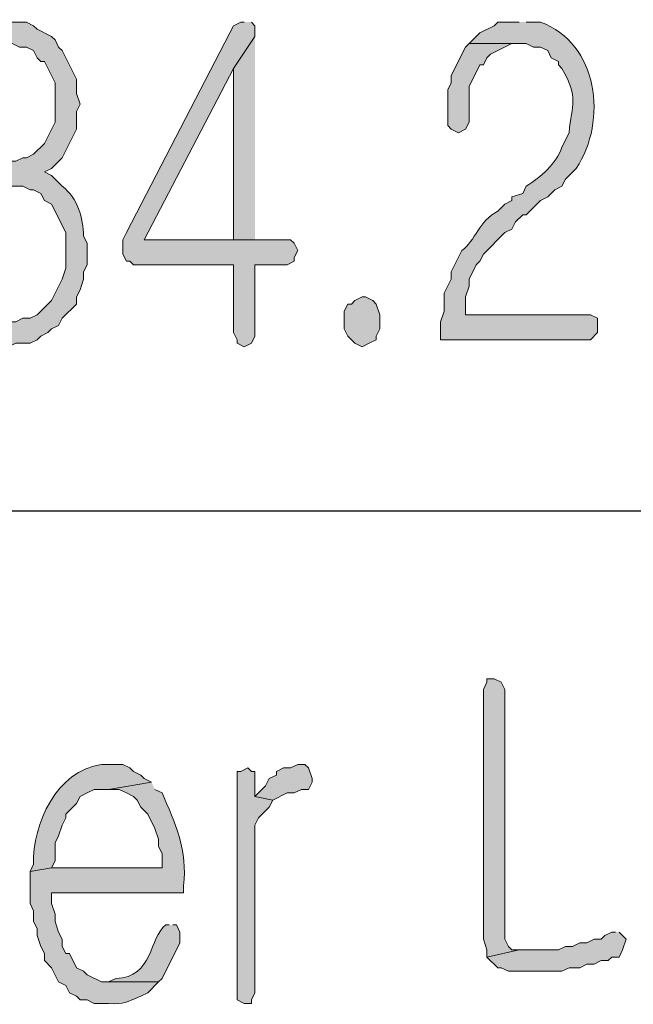
# Model space of a CAD drawing. Units: inches. Extents: x -1060 to 1501, y -1243 to 355.
# Drawn here: x 155 to 159, y 147 to 153 of the extents above; entities that cross this region are included whole.
import ezdxf

# ---------------------------------------------------------------- set-up
doc = ezdxf.new("R2010")
doc.units = ezdxf.units.IN
doc.header["$MEASUREMENT"] = 0
doc.layers.add('Layer 1', color=7, linetype='Continuous')

msp = doc.modelspace()

# ---------------------------------------------------------------- hatches: boundary and pattern name
at = {"layer": 'Layer 1'}
h = msp.add_hatch(color=7, dxfattribs=at)
edge = h.paths.add_edge_path()
edge.add_spline(control_points=[(155.12, 152.7487), (155.12, 152.7487), (155.0776, 152.7487), (155.0776, 152.7487), (154.9708, 152.7632), (154.9467, 152.7215), (154.8661, 152.6643), (154.8661, 152.6643), (154.8237, 152.622), (154.8237, 152.622), (154.8237, 152.622), (155.1624, 152.622), (155.1624, 152.622), (155.1624, 152.622), (155.2048, 152.6006), (155.2048, 152.6006), (155.2048, 152.6006), (155.2471, 152.6006), (155.2471, 152.6006), (155.2471, 152.6006), (155.2892, 152.5796), (155.2892, 152.5796), (155.2892, 152.5796), (155.3105, 152.5372), (155.3105, 152.5372), (155.3105, 152.5372), (155.3315, 152.5162), (155.3315, 152.5162), (155.3315, 152.5162), (155.3529, 152.5162), (155.3529, 152.5162), (155.3529, 152.5162), (155.4163, 152.3891), (155.4163, 152.3891), (155.4163, 152.3891), (155.4163, 152.1562), (155.4163, 152.1562), (155.4163, 152.1562), (155.3529, 152.0294), (155.3529, 152.0294), (155.3529, 152.0294), (155.2892, 151.966), (155.2892, 151.966), (155.2892, 151.966), (155.2471, 151.9447), (155.2471, 151.9447), (155.2471, 151.9447), (155.2258, 151.9447), (155.2258, 151.9447), (155.2258, 151.9447), (155.1834, 151.9233), (155.1834, 151.9233), (155.1834, 151.9233), (155.0566, 151.9233), (155.0566, 151.9233), (155.0566, 151.9233), (155.0142, 151.8813), (155.0142, 151.8813), (155.0142, 151.8813), (155.0142, 151.8179), (155.0142, 151.8179), (155.0142, 151.8179), (155.0566, 151.7965), (155.0566, 151.7965), (155.0566, 151.7965), (155.0566, 151.7752), (155.0566, 151.7752), (155.0566, 151.7752), (155.2258, 151.7752), (155.2258, 151.7752), (155.2258, 151.7752), (155.2681, 151.7541), (155.2681, 151.7541), (155.2681, 151.7541), (155.2892, 151.7541), (155.2892, 151.7541), (155.2892, 151.7541), (155.3315, 151.7331), (155.3315, 151.7331), (155.3315, 151.7331), (155.3529, 151.6904), (155.3529, 151.6904), (155.3529, 151.6904), (155.3953, 151.6694), (155.3953, 151.6694), (155.3953, 151.6694), (155.4797, 151.5002), (155.4797, 151.5002), (155.4797, 151.5002), (155.4797, 151.2887), (155.4797, 151.2887), (155.4797, 151.2887), (155.4587, 151.225), (155.4587, 151.225), (155.4587, 151.225), (155.3953, 151.0979), (155.3953, 151.0979), (155.3953, 151.0979), (155.3105, 151.0131), (155.3105, 151.0131), (155.3105, 151.0131), (155.2681, 150.9921), (155.2681, 150.9921), (155.2681, 150.9921), (155.2258, 150.9921), (155.2258, 150.9921), (155.2258, 150.9921), (155.1834, 150.9711), (155.1834, 150.9711), (155.1834, 150.9711), (154.8237, 150.9711), (154.8237, 150.9711), (154.8237, 150.9711), (154.8447, 150.9497), (154.8447, 150.9497), (154.8447, 150.9497), (154.8661, 150.9077), (154.8661, 150.9077), (154.8661, 150.9077), (154.9081, 150.8863), (154.9081, 150.8863), (154.9829, 150.8539), (155.0611, 150.8312), (155.141, 150.8229), (155.141, 150.8229), (155.1834, 150.8439), (155.1834, 150.8439), (155.1834, 150.8439), (155.2681, 150.8439), (155.2681, 150.8439), (155.2681, 150.8439), (155.3105, 150.865), (155.3105, 150.865), (155.3105, 150.865), (155.3315, 150.8863), (155.3315, 150.8863), (155.3315, 150.8863), (155.3739, 150.9077), (155.3739, 150.9077), (155.3739, 150.9077), (155.3953, 150.9287), (155.3953, 150.9287), (155.3953, 150.9287), (155.4373, 150.9497), (155.4373, 150.9497), (155.4373, 150.9497), (155.4587, 150.9921), (155.4587, 150.9921), (155.4587, 150.9921), (155.5434, 151.0768), (155.5434, 151.0768), (155.5434, 151.0768), (155.5434, 151.1192), (155.5434, 151.1192), (155.5434, 151.1192), (155.5644, 151.1612), (155.5644, 151.1612), (155.5644, 151.1612), (155.5858, 151.225), (155.5858, 151.225), (155.5858, 151.225), (155.5858, 151.2674), (155.5858, 151.2674), (155.5858, 151.2674), (155.6068, 151.3094), (155.6068, 151.3094), (155.6068, 151.3094), (155.6068, 151.4369), (155.6068, 151.4369), (155.6068, 151.4369), (155.5858, 151.4789), (155.5858, 151.4789), (155.5813, 151.5871), (155.5527, 151.7056), (155.4587, 151.7752), (155.4587, 151.7752), (155.3953, 151.8385), (155.3953, 151.8385), (155.3953, 151.8385), (155.3529, 151.8599), (155.3529, 151.8599), (155.3529, 151.8599), (155.3953, 151.8813), (155.3953, 151.8813), (155.3953, 151.8813), (155.4587, 151.9447), (155.4587, 151.9447), (155.4587, 151.9447), (155.5434, 152.1142), (155.5434, 152.1142), (155.5434, 152.1142), (155.5434, 152.2196), (155.5434, 152.2196), (155.5434, 152.2196), (155.5644, 152.2623), (155.5644, 152.2623), (155.5644, 152.2623), (155.5434, 152.3257), (155.5434, 152.3257), (155.5434, 152.3257), (155.5434, 152.4104), (155.5434, 152.4104), (155.5434, 152.4104), (155.4587, 152.5796), (155.4587, 152.5796), (155.4587, 152.5796), (155.4373, 152.6006), (155.4373, 152.6006), (155.4373, 152.6006), (155.4163, 152.6433), (155.4163, 152.6433), (155.4163, 152.6433), (155.3953, 152.6643), (155.3953, 152.6643), (155.3953, 152.6643), (155.3105, 152.7067), (155.3105, 152.7067), (155.3105, 152.7067), (155.2892, 152.7277), (155.2892, 152.7277), (155.2892, 152.7277), (155.2471, 152.7487), (155.2471, 152.7487), (155.2471, 152.7487), (155.1624, 152.7487), (155.1624, 152.7487)], knot_values=[0, 0, 0, 0, 0.352778, 0.352778, 0.352778, 0.705556, 0.705556, 0.705556, 1.058334, 1.058334, 1.058334, 1.411112, 1.411112, 1.411112, 1.76389, 1.76389, 1.76389, 2.116668, 2.116668, 2.116668, 2.469446, 2.469446, 2.469446, 2.822224, 2.822224, 2.822224, 3.175002, 3.175002, 3.175002, 3.52778, 3.52778, 3.52778, 3.880558, 3.880558, 3.880558, 4.233336, 4.233336, 4.233336, 4.586114, 4.586114, 4.586114, 4.938892, 4.938892, 4.938892, 5.29167, 5.29167, 5.29167, 5.644448, 5.644448, 5.644448, 5.997226, 5.997226, 5.997226, 6.350004, 6.350004, 6.350004, 6.702782, 6.702782, 6.702782, 7.05556, 7.05556, 7.05556, 7.408338, 7.408338, 7.408338, 7.761116, 7.761116, 7.761116, 8.113894, 8.113894, 8.113894, 8.466672, 8.466672, 8.466672, 8.81945, 8.81945, 8.81945, 9.172228, 9.172228, 9.172228, 9.525006, 9.525006, 9.525006, 9.877784, 9.877784, 9.877784, 10.230562, 10.230562, 10.230562, 10.58334, 10.58334, 10.58334, 10.936118, 10.936118, 10.936118, 11.288896, 11.288896, 11.288896, 11.641674, 11.641674, 11.641674, 11.994452, 11.994452, 11.994452, 12.34723, 12.34723, 12.34723, 12.700008, 12.700008, 12.700008, 13.052786, 13.052786, 13.052786, 13.405564, 13.405564, 13.405564, 13.758342, 13.758342, 13.758342, 14.11112, 14.11112, 14.11112, 14.463898, 14.463898, 14.463898, 14.816676, 14.816676, 14.816676, 15.169454, 15.169454, 15.169454, 15.522232, 15.522232, 15.522232, 15.87501, 15.87501, 15.87501, 16.227788, 16.227788, 16.227788, 16.580566, 16.580566, 16.580566, 16.933344, 16.933344, 16.933344, 17.286123, 17.286123, 17.286123, 17.638901, 17.638901, 17.638901, 17.991679, 17.991679, 17.991679, 18.344457, 18.344457, 18.344457, 18.697235, 18.697235, 18.697235, 19.050013, 19.050013, 19.050013, 19.402791, 19.402791, 19.402791, 19.755569, 19.755569, 19.755569, 20.108347, 20.108347, 20.108347, 20.461125, 20.461125, 20.461125, 20.813903, 20.813903, 20.813903, 21.166681, 21.166681, 21.166681, 21.519459, 21.519459, 21.519459, 21.872237, 21.872237, 21.872237, 22.225015, 22.225015, 22.225015, 22.577793, 22.577793, 22.577793, 22.930571, 22.930571, 22.930571, 23.283349, 23.283349, 23.283349, 23.636127, 23.636127, 23.636127, 23.988905, 23.988905, 23.988905, 24.341683, 24.341683, 24.341683, 24.694461, 24.694461, 24.694461, 25.047239, 25.047239, 25.047239, 25.400017, 25.400017, 25.400017, 25.752795, 25.752795, 25.752795, 26.105573, 26.105573, 26.105573, 26.458351, 26.458351, 26.458351, 26.458351], degree=3, periodic=0)
edge.add_line((155.1624, 152.7487), (155.12, 152.7487))
for points in [[(156.538, 152.7487), (156.517, 152.7487), (156.4746, 152.7277), (156.4536, 152.6854), (155.8397, 151.5002), (155.8183, 151.4579), (155.8183, 151.3731), (155.8397, 151.3307), (155.8607, 151.3307), (155.8821, 151.3094), (156.4746, 151.3094), (156.4746, 150.9077), (156.4956, 150.865), (156.4956, 150.8439), (156.538, 150.8229), (156.5804, 150.8439), (156.6017, 150.8863), (156.6017, 151.3094), (156.7923, 151.3094), (156.8346, 151.3307), (156.8346, 151.3521), (156.8556, 151.3941), (156.8346, 151.4369), (156.8133, 151.4579), (155.9455, 151.4579), (156.4746, 152.4738), (156.6017, 152.6643), (156.6017, 152.7277), (156.5804, 152.7487)], [(156.6017, 152.6643), (156.4746, 152.4738), (156.4746, 151.4579), (155.9455, 151.4579), (156.6017, 151.4579)], [(157.8716, 152.622), (157.8506, 152.6006), (157.7658, 152.4315), (157.7658, 152.3891), (157.7445, 152.347), (157.7445, 152.1352), (157.7658, 152.1142), (157.8082, 152.0928), (157.8506, 152.1142), (157.8716, 152.1562), (157.8716, 152.3677), (157.935, 152.4952), (157.9564, 152.4952), (157.9774, 152.5372), (157.9987, 152.5586), (158.1255, 152.622), (158.1679, 152.622)], [(157.2367, 151.1192), (157.1943, 151.0979), (157.1733, 151.0768), (157.1519, 151.0768), (157.1309, 151.0345), (157.1309, 150.9287), (157.1519, 150.8863), (157.1943, 150.8439), (157.2367, 150.8229), (157.279, 150.8439), (157.3214, 150.865), (157.3214, 150.8863), (157.3424, 150.9287), (157.3424, 151.0131), (157.3214, 151.0768), (157.3001, 151.0979), (157.2577, 151.1192)], [(158.0197, 148.8544), (157.9774, 148.8544), (157.9774, 148.833), (157.9564, 148.791), (157.9564, 147.3089), (157.9774, 147.2455), (157.9774, 147.2035), (158.1679, 147.2455), (158.1255, 147.2455), (158.1045, 147.2669), (158.0831, 147.3089), (158.0831, 148.791), (158.0621, 148.833)], [(156.898, 148.3463), (156.8556, 148.3463), (156.8133, 148.3252), (156.7709, 148.3252), (156.7285, 148.3039), (156.7285, 148.2829), (156.6861, 148.2618), (156.6651, 148.2191), (156.6017, 148.1557), (156.7075, 148.1344), (156.7923, 148.1771), (156.8346, 148.1771), (156.8767, 148.1981), (156.919, 148.1981), (156.9404, 148.2405), (156.9404, 148.2618), (156.919, 148.3252)], [(156.5594, 148.3252), (156.517, 148.3039), (156.4956, 148.3039), (156.4956, 146.9493), (156.538, 146.9279), (156.5804, 146.9279), (156.5804, 146.9493), (156.6017, 146.9916), (156.6017, 147.9862), (156.6228, 148.029), (156.6861, 148.0924), (156.7075, 148.1344), (156.6017, 148.1557), (156.6017, 148.3039), (156.5804, 148.3039)], [(158.7394, 147.3517), (158.7184, 147.3517), (158.676, 147.3303), (158.6547, 147.3089), (158.6123, 147.3089), (158.5703, 147.2879), (158.5279, 147.2879), (158.4855, 147.2669), (158.4431, 147.2669), (158.4008, 147.2455), (158.1679, 147.2455), (157.9774, 147.2035), (158.0411, 147.1398), (158.0621, 147.1398), (158.1045, 147.1188), (158.4221, 147.1188), (158.4642, 147.1398), (158.5279, 147.1398), (158.5703, 147.1608), (158.6123, 147.1608), (158.6547, 147.1822), (158.6971, 147.1822), (158.7184, 147.2035), (158.7608, 147.2035), (158.7818, 147.2455), (158.8028, 147.3089), (158.7608, 147.3517)]]:
    msp.add_hatch(color=7, dxfattribs=at).paths.add_polyline_path(points)
h = msp.add_hatch(color=7, dxfattribs=at)
edge = h.paths.add_edge_path()
edge.add_spline(control_points=[(158.1679, 152.7487), (158.1679, 152.7487), (158.0411, 152.7487), (158.0411, 152.7487), (158.0411, 152.7487), (158.0197, 152.7277), (158.0197, 152.7277), (158.0197, 152.7277), (157.935, 152.6854), (157.935, 152.6854), (157.935, 152.6854), (157.8716, 152.622), (157.8716, 152.622), (157.8716, 152.622), (158.2103, 152.622), (158.2103, 152.622), (158.2103, 152.622), (158.2526, 152.6006), (158.2526, 152.6006), (158.2526, 152.6006), (158.295, 152.6006), (158.295, 152.6006), (158.295, 152.6006), (158.3374, 152.5796), (158.3374, 152.5796), (158.3374, 152.5796), (158.3584, 152.5372), (158.3584, 152.5372), (158.3584, 152.5372), (158.4008, 152.5162), (158.4008, 152.5162), (158.4008, 152.5162), (158.4008, 152.4952), (158.4008, 152.4952), (158.4008, 152.4952), (158.4221, 152.4738), (158.4221, 152.4738), (158.5258, 152.2912), (158.479, 152.2678), (158.4642, 152.0928), (158.4642, 152.0928), (158.4221, 152.008), (158.4221, 152.008), (158.3918, 151.9088), (158.296, 151.831), (158.2103, 151.7752), (158.2103, 151.7752), (158.1892, 151.7331), (158.1892, 151.7331), (158.1892, 151.7331), (158.1255, 151.7118), (158.1255, 151.7118), (158.1255, 151.7118), (158.1255, 151.6904), (158.1255, 151.6904), (158.1255, 151.6904), (158.0831, 151.6694), (158.0831, 151.6694), (158.0831, 151.6694), (158.0411, 151.627), (158.0411, 151.627), (157.9326, 151.5726), (157.9074, 151.4506), (157.8292, 151.3941), (157.8292, 151.3941), (157.7658, 151.2674), (157.7658, 151.2674), (157.7658, 151.2674), (157.7658, 151.225), (157.7658, 151.225), (157.7658, 151.225), (157.7235, 151.1402), (157.7235, 151.1402), (157.7235, 151.1402), (157.7235, 151.0345), (157.7235, 151.0345), (157.7235, 151.0345), (157.7025, 150.9711), (157.7025, 150.9711), (157.7025, 150.9711), (157.7025, 150.865), (157.7025, 150.865), (157.7025, 150.865), (158.5913, 150.865), (158.5913, 150.865), (158.5913, 150.865), (158.6337, 150.9077), (158.6337, 150.9077), (158.6337, 150.9077), (158.6337, 150.9921), (158.6337, 150.9921), (158.6337, 150.9921), (158.5913, 151.0131), (158.5913, 151.0131), (158.5913, 151.0131), (157.8506, 151.0131), (157.8506, 151.0131), (157.8506, 151.0131), (157.8506, 151.1192), (157.8506, 151.1192), (157.8506, 151.1192), (157.8716, 151.1826), (157.8716, 151.1826), (157.8716, 151.1826), (157.8716, 151.225), (157.8716, 151.225), (157.8716, 151.225), (157.914, 151.3094), (157.914, 151.3094), (157.914, 151.3094), (157.935, 151.3307), (157.935, 151.3307), (157.935, 151.3307), (157.9564, 151.3731), (157.9564, 151.3731), (157.9564, 151.3731), (158.0831, 151.5002), (158.0831, 151.5002), (158.0831, 151.5002), (158.1255, 151.5213), (158.1255, 151.5213), (158.1255, 151.5213), (158.1469, 151.5636), (158.1469, 151.5636), (158.1469, 151.5636), (158.1892, 151.606), (158.1892, 151.606), (158.1892, 151.606), (158.2103, 151.606), (158.2103, 151.606), (158.2103, 151.606), (158.295, 151.6904), (158.295, 151.6904), (158.295, 151.6904), (158.3374, 151.7118), (158.3374, 151.7118), (158.3374, 151.7118), (158.3798, 151.7541), (158.3798, 151.7541), (158.3798, 151.7541), (158.4221, 151.7752), (158.4221, 151.7752), (158.4221, 151.7752), (158.4431, 151.8179), (158.4431, 151.8179), (158.4431, 151.8179), (158.5065, 151.8813), (158.5065, 151.8813), (158.6946, 152.1641), (158.6378, 152.6244), (158.295, 152.7487), (158.295, 152.7487), (158.2103, 152.7487), (158.2103, 152.7487)], knot_values=[0, 0, 0, 0, 0.352778, 0.352778, 0.352778, 0.705556, 0.705556, 0.705556, 1.058334, 1.058334, 1.058334, 1.411112, 1.411112, 1.411112, 1.76389, 1.76389, 1.76389, 2.116668, 2.116668, 2.116668, 2.469446, 2.469446, 2.469446, 2.822224, 2.822224, 2.822224, 3.175002, 3.175002, 3.175002, 3.52778, 3.52778, 3.52778, 3.880558, 3.880558, 3.880558, 4.233336, 4.233336, 4.233336, 4.586114, 4.586114, 4.586114, 4.938892, 4.938892, 4.938892, 5.29167, 5.29167, 5.29167, 5.644448, 5.644448, 5.644448, 5.997226, 5.997226, 5.997226, 6.350004, 6.350004, 6.350004, 6.702782, 6.702782, 6.702782, 7.05556, 7.05556, 7.05556, 7.408338, 7.408338, 7.408338, 7.761116, 7.761116, 7.761116, 8.113894, 8.113894, 8.113894, 8.466672, 8.466672, 8.466672, 8.81945, 8.81945, 8.81945, 9.172228, 9.172228, 9.172228, 9.525006, 9.525006, 9.525006, 9.877784, 9.877784, 9.877784, 10.230562, 10.230562, 10.230562, 10.58334, 10.58334, 10.58334, 10.936118, 10.936118, 10.936118, 11.288896, 11.288896, 11.288896, 11.641674, 11.641674, 11.641674, 11.994452, 11.994452, 11.994452, 12.34723, 12.34723, 12.34723, 12.700008, 12.700008, 12.700008, 13.052786, 13.052786, 13.052786, 13.405564, 13.405564, 13.405564, 13.758342, 13.758342, 13.758342, 14.11112, 14.11112, 14.11112, 14.463898, 14.463898, 14.463898, 14.816676, 14.816676, 14.816676, 15.169454, 15.169454, 15.169454, 15.522232, 15.522232, 15.522232, 15.87501, 15.87501, 15.87501, 16.227788, 16.227788, 16.227788, 16.580566, 16.580566, 16.580566, 16.933344, 16.933344, 16.933344, 17.286123, 17.286123, 17.286123, 17.638901, 17.638901, 17.638901, 17.991679, 17.991679, 17.991679, 17.991679], degree=3, periodic=0)
edge.add_line((158.2103, 152.7487), (158.1679, 152.7487))
h = msp.add_hatch(color=7, dxfattribs=at)
edge = h.paths.add_edge_path()
edge.add_spline(control_points=[(155.7339, 148.3463), (155.7339, 148.3463), (155.6915, 148.3463), (155.6915, 148.3463), (155.4287, 148.3108), (155.2802, 147.9924), (155.2892, 147.7537), (155.2892, 147.7537), (155.2681, 147.7113), (155.2681, 147.7113), (155.2681, 147.7113), (155.3953, 147.7327), (155.3953, 147.7327), (155.3953, 147.7327), (155.4163, 147.7747), (155.4163, 147.7747), (155.4163, 147.7747), (155.4163, 147.8808), (155.4163, 147.8808), (155.4163, 147.8808), (155.4373, 147.9229), (155.4373, 147.9229), (155.4373, 147.9229), (155.4587, 147.9862), (155.4587, 147.9862), (155.4587, 147.9862), (155.4797, 148.029), (155.4797, 148.029), (155.4797, 148.029), (155.4797, 148.05), (155.4797, 148.05), (155.4797, 148.05), (155.5434, 148.1137), (155.5434, 148.1137), (155.5434, 148.1137), (155.5644, 148.1557), (155.5644, 148.1557), (155.5644, 148.1557), (155.6068, 148.1771), (155.6068, 148.1771), (155.6068, 148.1771), (155.6492, 148.1981), (155.6492, 148.1981), (155.6492, 148.1981), (155.7339, 148.1981), (155.7339, 148.1981), (155.7339, 148.1981), (155.9878, 148.2405), (155.9878, 148.2405), (155.9878, 148.2405), (155.9455, 148.2618), (155.9455, 148.2618), (155.9455, 148.2618), (155.9244, 148.2829), (155.9244, 148.2829), (155.9244, 148.2829), (155.8821, 148.3039), (155.8821, 148.3039), (155.8821, 148.3039), (155.8607, 148.3252), (155.8607, 148.3252), (155.8607, 148.3252), (155.8183, 148.3463), (155.8183, 148.3463), (155.8183, 148.3463), (155.7339, 148.3463), (155.7339, 148.3463)], knot_values=[0, 0, 0, 0, 0.352778, 0.352778, 0.352778, 0.705556, 0.705556, 0.705556, 1.058334, 1.058334, 1.058334, 1.411112, 1.411112, 1.411112, 1.76389, 1.76389, 1.76389, 2.116668, 2.116668, 2.116668, 2.469446, 2.469446, 2.469446, 2.822224, 2.822224, 2.822224, 3.175002, 3.175002, 3.175002, 3.52778, 3.52778, 3.52778, 3.880558, 3.880558, 3.880558, 4.233336, 4.233336, 4.233336, 4.586114, 4.586114, 4.586114, 4.938892, 4.938892, 4.938892, 5.29167, 5.29167, 5.29167, 5.644448, 5.644448, 5.644448, 5.997226, 5.997226, 5.997226, 6.350004, 6.350004, 6.350004, 6.702782, 6.702782, 6.702782, 7.05556, 7.05556, 7.05556, 7.408338, 7.408338, 7.408338, 7.761116, 7.761116, 7.761116, 7.761116], degree=3, periodic=0)
edge.add_line((155.7339, 148.3463), (155.7339, 148.3463))
h = msp.add_hatch(color=7, dxfattribs=at)
edge = h.paths.add_edge_path()
edge.add_spline(control_points=[(155.9878, 148.2405), (155.9878, 148.2405), (155.7339, 148.1981), (155.7339, 148.1981), (155.7339, 148.1981), (155.7973, 148.1981), (155.7973, 148.1981), (155.7973, 148.1981), (155.8397, 148.1771), (155.8397, 148.1771), (155.8397, 148.1771), (155.8821, 148.1557), (155.8821, 148.1557), (155.8821, 148.1557), (155.9031, 148.1344), (155.9031, 148.1344), (155.9031, 148.1344), (155.9244, 148.0924), (155.9244, 148.0924), (155.9244, 148.0924), (155.9665, 148.05), (155.9665, 148.05), (155.9665, 148.05), (156.0088, 147.9652), (156.0088, 147.9652), (156.0088, 147.9652), (156.0302, 147.9018), (156.0302, 147.9018), (156.0302, 147.9018), (156.0302, 147.8595), (156.0302, 147.8595), (156.0302, 147.8595), (156.0512, 147.8171), (156.0512, 147.8171), (156.0512, 147.8171), (156.0512, 147.7327), (156.0512, 147.7327), (156.0512, 147.7327), (155.3953, 147.7327), (155.3953, 147.7327), (155.3953, 147.7327), (155.2681, 147.7113), (155.2681, 147.7113), (155.2681, 147.7113), (155.2681, 147.5208), (155.2681, 147.5208), (155.2681, 147.5208), (155.2892, 147.4784), (155.2892, 147.4784), (155.2892, 147.4784), (155.2892, 147.415), (155.2892, 147.415), (155.2892, 147.415), (155.3105, 147.3727), (155.3105, 147.3727), (155.3105, 147.3727), (155.3105, 147.3303), (155.3105, 147.3303), (155.3105, 147.3303), (155.3315, 147.2669), (155.3315, 147.2669), (155.3315, 147.2669), (155.3529, 147.2245), (155.3529, 147.2245), (155.3529, 147.2245), (155.3529, 147.1822), (155.3529, 147.1822), (155.3529, 147.1822), (155.3953, 147.1398), (155.3953, 147.1398), (155.3953, 147.1398), (155.4373, 147.0554), (155.4373, 147.0554), (155.4373, 147.0554), (155.4797, 147.034), (155.4797, 147.034), (155.4797, 147.034), (155.501, 146.9916), (155.501, 146.9916), (155.501, 146.9916), (155.5434, 146.9706), (155.5434, 146.9706), (155.5434, 146.9706), (155.5644, 146.9493), (155.5644, 146.9493), (155.5644, 146.9493), (155.6068, 146.9493), (155.6068, 146.9493), (155.6068, 146.9493), (155.6492, 146.9279), (155.6492, 146.9279), (155.6492, 146.9279), (155.7339, 146.9279), (155.7339, 146.9279), (155.8393, 146.9231), (155.8266, 146.9338), (155.9244, 146.9706), (155.9244, 146.9706), (155.9665, 146.9916), (155.9665, 146.9916), (155.9665, 146.9916), (156.0302, 147.0554), (156.0302, 147.0554), (156.0302, 147.0554), (155.6915, 147.0554), (155.6915, 147.0554), (155.6915, 147.0554), (155.6068, 147.0974), (155.6068, 147.0974), (155.6068, 147.0974), (155.5854, 147.1188), (155.5854, 147.1188), (155.5854, 147.1188), (155.5434, 147.1398), (155.5434, 147.1398), (155.5434, 147.1398), (155.501, 147.2245), (155.501, 147.2245), (155.501, 147.2245), (155.4797, 147.2245), (155.4797, 147.2245), (155.4797, 147.2245), (155.4587, 147.2669), (155.4587, 147.2669), (155.4587, 147.2669), (155.4587, 147.3089), (155.4587, 147.3089), (155.4587, 147.3089), (155.4373, 147.3517), (155.4373, 147.3517), (155.4373, 147.3517), (155.4163, 147.415), (155.4163, 147.415), (155.4163, 147.415), (155.4163, 147.4571), (155.4163, 147.4571), (155.4163, 147.4571), (155.3953, 147.5208), (155.3953, 147.5208), (155.3953, 147.5208), (155.3953, 147.5845), (155.3953, 147.5845), (155.3953, 147.5845), (156.1783, 147.5845), (156.1783, 147.5845), (156.1783, 147.5845), (156.1783, 147.6266), (156.1783, 147.6266), (156.2038, 147.8333), (156.1291, 147.9966), (156.0512, 148.1771), (156.0512, 148.1771), (156.0088, 148.1981), (156.0088, 148.1981)], knot_values=[0, 0, 0, 0, 0.352778, 0.352778, 0.352778, 0.705556, 0.705556, 0.705556, 1.058334, 1.058334, 1.058334, 1.411112, 1.411112, 1.411112, 1.76389, 1.76389, 1.76389, 2.116668, 2.116668, 2.116668, 2.469446, 2.469446, 2.469446, 2.822224, 2.822224, 2.822224, 3.175002, 3.175002, 3.175002, 3.52778, 3.52778, 3.52778, 3.880558, 3.880558, 3.880558, 4.233336, 4.233336, 4.233336, 4.586114, 4.586114, 4.586114, 4.938892, 4.938892, 4.938892, 5.29167, 5.29167, 5.29167, 5.644448, 5.644448, 5.644448, 5.997226, 5.997226, 5.997226, 6.350004, 6.350004, 6.350004, 6.702782, 6.702782, 6.702782, 7.05556, 7.05556, 7.05556, 7.408338, 7.408338, 7.408338, 7.761116, 7.761116, 7.761116, 8.113894, 8.113894, 8.113894, 8.466672, 8.466672, 8.466672, 8.81945, 8.81945, 8.81945, 9.172228, 9.172228, 9.172228, 9.525006, 9.525006, 9.525006, 9.877784, 9.877784, 9.877784, 10.230562, 10.230562, 10.230562, 10.58334, 10.58334, 10.58334, 10.936118, 10.936118, 10.936118, 11.288896, 11.288896, 11.288896, 11.641674, 11.641674, 11.641674, 11.994452, 11.994452, 11.994452, 12.34723, 12.34723, 12.34723, 12.700008, 12.700008, 12.700008, 13.052786, 13.052786, 13.052786, 13.405564, 13.405564, 13.405564, 13.758342, 13.758342, 13.758342, 14.11112, 14.11112, 14.11112, 14.463898, 14.463898, 14.463898, 14.816676, 14.816676, 14.816676, 15.169454, 15.169454, 15.169454, 15.522232, 15.522232, 15.522232, 15.87501, 15.87501, 15.87501, 16.227788, 16.227788, 16.227788, 16.580566, 16.580566, 16.580566, 16.933344, 16.933344, 16.933344, 17.286123, 17.286123, 17.286123, 17.638901, 17.638901, 17.638901, 17.991679, 17.991679, 17.991679, 17.991679], degree=3, periodic=0)
edge.add_line((156.0088, 148.1981), (155.9878, 148.2405))
h = msp.add_hatch(color=7, dxfattribs=at)
edge = h.paths.add_edge_path()
edge.add_spline(control_points=[(156.0936, 147.3937), (156.0936, 147.3937), (156.0726, 147.3937), (156.0726, 147.3937), (155.9747, 147.3213), (156.0002, 147.0833), (155.7763, 147.076), (155.7763, 147.076), (155.7339, 147.0554), (155.7339, 147.0554), (155.7339, 147.0554), (156.0302, 147.0554), (156.0302, 147.0554), (156.0302, 147.0554), (156.0512, 147.076), (156.0512, 147.076), (156.0512, 147.076), (156.157, 147.2879), (156.157, 147.2879), (156.157, 147.2879), (156.157, 147.3517), (156.157, 147.3517), (156.157, 147.3517), (156.136, 147.3937), (156.136, 147.3937), (156.136, 147.3937), (156.1149, 147.3937), (156.1149, 147.3937)], knot_values=[0, 0, 0, 0, 0.352778, 0.352778, 0.352778, 0.705556, 0.705556, 0.705556, 1.058334, 1.058334, 1.058334, 1.411112, 1.411112, 1.411112, 1.76389, 1.76389, 1.76389, 2.116668, 2.116668, 2.116668, 2.469446, 2.469446, 2.469446, 2.822224, 2.822224, 2.822224, 3.175002, 3.175002, 3.175002, 3.175002], degree=3, periodic=0)
edge.add_line((156.1149, 147.3937), (156.0936, 147.3937))

# ---------------------------------------------------------------- linework, layer by layer
at = {"layer": 'Layer 1', "lineweight": 0}
for points in [[(156.538, 152.7487), (156.517, 152.7487), (156.4746, 152.7277), (156.4536, 152.6854), (155.8397, 151.5002), (155.8183, 151.4579), (155.8183, 151.3731), (155.8397, 151.3307), (155.8607, 151.3307), (155.8821, 151.3094), (156.4746, 151.3094), (156.4746, 150.9077), (156.4956, 150.865), (156.4956, 150.8439), (156.538, 150.8229), (156.5804, 150.8439), (156.6017, 150.8863), (156.6017, 151.3094), (156.7923, 151.3094), (156.8346, 151.3307), (156.8346, 151.3521), (156.8556, 151.3941), (156.8346, 151.4369), (156.8133, 151.4579), (155.9455, 151.4579), (156.4746, 152.4738), (156.6017, 152.6643), (156.6017, 152.7277), (156.5804, 152.7487)], [(156.6017, 152.6643), (156.4746, 152.4738), (156.4746, 151.4579), (155.9455, 151.4579), (156.6017, 151.4579)], [(157.8716, 152.622), (157.8506, 152.6006), (157.7658, 152.4315), (157.7658, 152.3891), (157.7445, 152.347), (157.7445, 152.1352), (157.7658, 152.1142), (157.8082, 152.0928), (157.8506, 152.1142), (157.8716, 152.1562), (157.8716, 152.3677), (157.935, 152.4952), (157.9564, 152.4952), (157.9774, 152.5372), (157.9987, 152.5586), (158.1255, 152.622), (158.1679, 152.622)], [(157.2367, 151.1192), (157.1943, 151.0979), (157.1733, 151.0768), (157.1519, 151.0768), (157.1309, 151.0345), (157.1309, 150.9287), (157.1519, 150.8863), (157.1943, 150.8439), (157.2367, 150.8229), (157.279, 150.8439), (157.3214, 150.865), (157.3214, 150.8863), (157.3424, 150.9287), (157.3424, 151.0131), (157.3214, 151.0768), (157.3001, 151.0979), (157.2577, 151.1192), (157.2367, 151.1192)], [(158.0197, 148.8544), (157.9774, 148.8544), (157.9774, 148.833), (157.9564, 148.791), (157.9564, 147.3089), (157.9774, 147.2455), (157.9774, 147.2035), (158.1679, 147.2455), (158.1255, 147.2455), (158.1045, 147.2669), (158.0831, 147.3089), (158.0831, 148.791), (158.0621, 148.833), (158.0197, 148.8544)], [(156.898, 148.3463), (156.8556, 148.3463), (156.8133, 148.3252), (156.7709, 148.3252), (156.7285, 148.3039), (156.7285, 148.2829), (156.6861, 148.2618), (156.6651, 148.2191), (156.6017, 148.1557), (156.7075, 148.1344), (156.7923, 148.1771), (156.8346, 148.1771), (156.8767, 148.1981), (156.919, 148.1981), (156.9404, 148.2405), (156.9404, 148.2618), (156.919, 148.3252), (156.898, 148.3463)], [(156.5594, 148.3252), (156.517, 148.3039), (156.4956, 148.3039), (156.4956, 146.9493), (156.538, 146.9279), (156.5804, 146.9279), (156.5804, 146.9493), (156.6017, 146.9916), (156.6017, 147.9862), (156.6228, 148.029), (156.6861, 148.0924), (156.7075, 148.1344), (156.6017, 148.1557), (156.6017, 148.3039), (156.5804, 148.3039), (156.5594, 148.3252)], [(158.7394, 147.3517), (158.7184, 147.3517), (158.676, 147.3303), (158.6547, 147.3089), (158.6123, 147.3089), (158.5703, 147.2879), (158.5279, 147.2879), (158.4855, 147.2669), (158.4431, 147.2669), (158.4008, 147.2455), (158.1679, 147.2455), (157.9774, 147.2035), (158.0411, 147.1398), (158.0621, 147.1398), (158.1045, 147.1188), (158.4221, 147.1188), (158.4642, 147.1398), (158.5279, 147.1398), (158.5703, 147.1608), (158.6123, 147.1608), (158.6547, 147.1822), (158.6971, 147.1822), (158.7184, 147.2035), (158.7608, 147.2035), (158.7818, 147.2455), (158.8028, 147.3089), (158.7608, 147.3517)]]:
    msp.add_lwpolyline(points, dxfattribs=at)
at = {"layer": 'Layer 1', "color": 7, "lineweight": 25}
msp.add_lwpolyline([(90.2652, 149.8494), (177.4298, 149.8494)], dxfattribs=at)
at = {"layer": 'Layer 1', "lineweight": 0}
for points, knots in [([(155.12, 152.7487), (155.12, 152.7487), (155.0776, 152.7487), (155.0776, 152.7487), (154.9708, 152.7632), (154.9467, 152.7215), (154.8661, 152.6643), (154.8661, 152.6643), (154.8237, 152.622), (154.8237, 152.622), (154.8237, 152.622), (155.1624, 152.622), (155.1624, 152.622), (155.1624, 152.622), (155.2048, 152.6006), (155.2048, 152.6006), (155.2048, 152.6006), (155.2471, 152.6006), (155.2471, 152.6006), (155.2471, 152.6006), (155.2892, 152.5796), (155.2892, 152.5796), (155.2892, 152.5796), (155.3105, 152.5372), (155.3105, 152.5372), (155.3105, 152.5372), (155.3315, 152.5162), (155.3315, 152.5162), (155.3315, 152.5162), (155.3529, 152.5162), (155.3529, 152.5162), (155.3529, 152.5162), (155.4163, 152.3891), (155.4163, 152.3891), (155.4163, 152.3891), (155.4163, 152.1562), (155.4163, 152.1562), (155.4163, 152.1562), (155.3529, 152.0294), (155.3529, 152.0294), (155.3529, 152.0294), (155.2892, 151.966), (155.2892, 151.966), (155.2892, 151.966), (155.2471, 151.9447), (155.2471, 151.9447), (155.2471, 151.9447), (155.2258, 151.9447), (155.2258, 151.9447), (155.2258, 151.9447), (155.1834, 151.9233), (155.1834, 151.9233), (155.1834, 151.9233), (155.0566, 151.9233), (155.0566, 151.9233), (155.0566, 151.9233), (155.0142, 151.8813), (155.0142, 151.8813), (155.0142, 151.8813), (155.0142, 151.8179), (155.0142, 151.8179), (155.0142, 151.8179), (155.0566, 151.7965), (155.0566, 151.7965), (155.0566, 151.7965), (155.0566, 151.7752), (155.0566, 151.7752), (155.0566, 151.7752), (155.2258, 151.7752), (155.2258, 151.7752), (155.2258, 151.7752), (155.2681, 151.7541), (155.2681, 151.7541), (155.2681, 151.7541), (155.2892, 151.7541), (155.2892, 151.7541), (155.2892, 151.7541), (155.3315, 151.7331), (155.3315, 151.7331), (155.3315, 151.7331), (155.3529, 151.6904), (155.3529, 151.6904), (155.3529, 151.6904), (155.3953, 151.6694), (155.3953, 151.6694), (155.3953, 151.6694), (155.4797, 151.5002), (155.4797, 151.5002), (155.4797, 151.5002), (155.4797, 151.2887), (155.4797, 151.2887), (155.4797, 151.2887), (155.4587, 151.225), (155.4587, 151.225), (155.4587, 151.225), (155.3953, 151.0979), (155.3953, 151.0979), (155.3953, 151.0979), (155.3105, 151.0131), (155.3105, 151.0131), (155.3105, 151.0131), (155.2681, 150.9921), (155.2681, 150.9921), (155.2681, 150.9921), (155.2258, 150.9921), (155.2258, 150.9921), (155.2258, 150.9921), (155.1834, 150.9711), (155.1834, 150.9711), (155.1834, 150.9711), (154.8237, 150.9711), (154.8237, 150.9711), (154.8237, 150.9711), (154.8447, 150.9497), (154.8447, 150.9497), (154.8447, 150.9497), (154.8661, 150.9077), (154.8661, 150.9077), (154.8661, 150.9077), (154.9081, 150.8863), (154.9081, 150.8863), (154.9829, 150.8539), (155.0611, 150.8312), (155.141, 150.8229), (155.141, 150.8229), (155.1834, 150.8439), (155.1834, 150.8439), (155.1834, 150.8439), (155.2681, 150.8439), (155.2681, 150.8439), (155.2681, 150.8439), (155.3105, 150.865), (155.3105, 150.865), (155.3105, 150.865), (155.3315, 150.8863), (155.3315, 150.8863), (155.3315, 150.8863), (155.3739, 150.9077), (155.3739, 150.9077), (155.3739, 150.9077), (155.3953, 150.9287), (155.3953, 150.9287), (155.3953, 150.9287), (155.4373, 150.9497), (155.4373, 150.9497), (155.4373, 150.9497), (155.4587, 150.9921), (155.4587, 150.9921), (155.4587, 150.9921), (155.5434, 151.0768), (155.5434, 151.0768), (155.5434, 151.0768), (155.5434, 151.1192), (155.5434, 151.1192), (155.5434, 151.1192), (155.5644, 151.1612), (155.5644, 151.1612), (155.5644, 151.1612), (155.5858, 151.225), (155.5858, 151.225), (155.5858, 151.225), (155.5858, 151.2674), (155.5858, 151.2674), (155.5858, 151.2674), (155.6068, 151.3094), (155.6068, 151.3094), (155.6068, 151.3094), (155.6068, 151.4369), (155.6068, 151.4369), (155.6068, 151.4369), (155.5858, 151.4789), (155.5858, 151.4789), (155.5813, 151.5871), (155.5527, 151.7056), (155.4587, 151.7752), (155.4587, 151.7752), (155.3953, 151.8385), (155.3953, 151.8385), (155.3953, 151.8385), (155.3529, 151.8599), (155.3529, 151.8599), (155.3529, 151.8599), (155.3953, 151.8813), (155.3953, 151.8813), (155.3953, 151.8813), (155.4587, 151.9447), (155.4587, 151.9447), (155.4587, 151.9447), (155.5434, 152.1142), (155.5434, 152.1142), (155.5434, 152.1142), (155.5434, 152.2196), (155.5434, 152.2196), (155.5434, 152.2196), (155.5644, 152.2623), (155.5644, 152.2623), (155.5644, 152.2623), (155.5434, 152.3257), (155.5434, 152.3257), (155.5434, 152.3257), (155.5434, 152.4104), (155.5434, 152.4104), (155.5434, 152.4104), (155.4587, 152.5796), (155.4587, 152.5796), (155.4587, 152.5796), (155.4373, 152.6006), (155.4373, 152.6006), (155.4373, 152.6006), (155.4163, 152.6433), (155.4163, 152.6433), (155.4163, 152.6433), (155.3953, 152.6643), (155.3953, 152.6643), (155.3953, 152.6643), (155.3105, 152.7067), (155.3105, 152.7067), (155.3105, 152.7067), (155.2892, 152.7277), (155.2892, 152.7277), (155.2892, 152.7277), (155.2471, 152.7487), (155.2471, 152.7487), (155.2471, 152.7487), (155.1624, 152.7487), (155.1624, 152.7487)], [0, 0, 0, 0, 1, 1, 1, 2, 2, 2, 3, 3, 3, 4, 4, 4, 5, 5, 5, 6, 6, 6, 7, 7, 7, 8, 8, 8, 9, 9, 9, 10, 10, 10, 11, 11, 11, 12, 12, 12, 13, 13, 13, 14, 14, 14, 15, 15, 15, 16, 16, 16, 17, 17, 17, 18, 18, 18, 19, 19, 19, 20, 20, 20, 21, 21, 21, 22, 22, 22, 23, 23, 23, 24, 24, 24, 25, 25, 25, 26, 26, 26, 27, 27, 27, 28, 28, 28, 29, 29, 29, 30, 30, 30, 31, 31, 31, 32, 32, 32, 33, 33, 33, 34, 34, 34, 35, 35, 35, 36, 36, 36, 37, 37, 37, 38, 38, 38, 39, 39, 39, 40, 40, 40, 41, 41, 41, 42, 42, 42, 43, 43, 43, 44, 44, 44, 45, 45, 45, 46, 46, 46, 47, 47, 47, 48, 48, 48, 49, 49, 49, 50, 50, 50, 51, 51, 51, 52, 52, 52, 53, 53, 53, 54, 54, 54, 55, 55, 55, 56, 56, 56, 57, 57, 57, 58, 58, 58, 59, 59, 59, 60, 60, 60, 61, 61, 61, 62, 62, 62, 63, 63, 63, 64, 64, 64, 65, 65, 65, 66, 66, 66, 67, 67, 67, 68, 68, 68, 69, 69, 69, 70, 70, 70, 71, 71, 71, 72, 72, 72, 73, 73, 73, 74, 74, 74, 75, 75, 75, 75]), ([(158.1679, 152.7487), (158.1679, 152.7487), (158.0411, 152.7487), (158.0411, 152.7487), (158.0411, 152.7487), (158.0197, 152.7277), (158.0197, 152.7277), (158.0197, 152.7277), (157.935, 152.6854), (157.935, 152.6854), (157.935, 152.6854), (157.8716, 152.622), (157.8716, 152.622), (157.8716, 152.622), (158.2103, 152.622), (158.2103, 152.622), (158.2103, 152.622), (158.2526, 152.6006), (158.2526, 152.6006), (158.2526, 152.6006), (158.295, 152.6006), (158.295, 152.6006), (158.295, 152.6006), (158.3374, 152.5796), (158.3374, 152.5796), (158.3374, 152.5796), (158.3584, 152.5372), (158.3584, 152.5372), (158.3584, 152.5372), (158.4008, 152.5162), (158.4008, 152.5162), (158.4008, 152.5162), (158.4008, 152.4952), (158.4008, 152.4952), (158.4008, 152.4952), (158.4221, 152.4738), (158.4221, 152.4738), (158.5258, 152.2912), (158.479, 152.2678), (158.4642, 152.0928), (158.4642, 152.0928), (158.4221, 152.008), (158.4221, 152.008), (158.3918, 151.9088), (158.296, 151.831), (158.2103, 151.7752), (158.2103, 151.7752), (158.1892, 151.7331), (158.1892, 151.7331), (158.1892, 151.7331), (158.1255, 151.7118), (158.1255, 151.7118), (158.1255, 151.7118), (158.1255, 151.6904), (158.1255, 151.6904), (158.1255, 151.6904), (158.0831, 151.6694), (158.0831, 151.6694), (158.0831, 151.6694), (158.0411, 151.627), (158.0411, 151.627), (157.9326, 151.5726), (157.9074, 151.4506), (157.8292, 151.3941), (157.8292, 151.3941), (157.7658, 151.2674), (157.7658, 151.2674), (157.7658, 151.2674), (157.7658, 151.225), (157.7658, 151.225), (157.7658, 151.225), (157.7235, 151.1402), (157.7235, 151.1402), (157.7235, 151.1402), (157.7235, 151.0345), (157.7235, 151.0345), (157.7235, 151.0345), (157.7025, 150.9711), (157.7025, 150.9711), (157.7025, 150.9711), (157.7025, 150.865), (157.7025, 150.865), (157.7025, 150.865), (158.5913, 150.865), (158.5913, 150.865), (158.5913, 150.865), (158.6337, 150.9077), (158.6337, 150.9077), (158.6337, 150.9077), (158.6337, 150.9921), (158.6337, 150.9921), (158.6337, 150.9921), (158.5913, 151.0131), (158.5913, 151.0131), (158.5913, 151.0131), (157.8506, 151.0131), (157.8506, 151.0131), (157.8506, 151.0131), (157.8506, 151.1192), (157.8506, 151.1192), (157.8506, 151.1192), (157.8716, 151.1826), (157.8716, 151.1826), (157.8716, 151.1826), (157.8716, 151.225), (157.8716, 151.225), (157.8716, 151.225), (157.914, 151.3094), (157.914, 151.3094), (157.914, 151.3094), (157.935, 151.3307), (157.935, 151.3307), (157.935, 151.3307), (157.9564, 151.3731), (157.9564, 151.3731), (157.9564, 151.3731), (158.0831, 151.5002), (158.0831, 151.5002), (158.0831, 151.5002), (158.1255, 151.5213), (158.1255, 151.5213), (158.1255, 151.5213), (158.1469, 151.5636), (158.1469, 151.5636), (158.1469, 151.5636), (158.1892, 151.606), (158.1892, 151.606), (158.1892, 151.606), (158.2103, 151.606), (158.2103, 151.606), (158.2103, 151.606), (158.295, 151.6904), (158.295, 151.6904), (158.295, 151.6904), (158.3374, 151.7118), (158.3374, 151.7118), (158.3374, 151.7118), (158.3798, 151.7541), (158.3798, 151.7541), (158.3798, 151.7541), (158.4221, 151.7752), (158.4221, 151.7752), (158.4221, 151.7752), (158.4431, 151.8179), (158.4431, 151.8179), (158.4431, 151.8179), (158.5065, 151.8813), (158.5065, 151.8813), (158.6946, 152.1641), (158.6378, 152.6244), (158.295, 152.7487), (158.295, 152.7487), (158.2103, 152.7487), (158.2103, 152.7487)], [0, 0, 0, 0, 1, 1, 1, 2, 2, 2, 3, 3, 3, 4, 4, 4, 5, 5, 5, 6, 6, 6, 7, 7, 7, 8, 8, 8, 9, 9, 9, 10, 10, 10, 11, 11, 11, 12, 12, 12, 13, 13, 13, 14, 14, 14, 15, 15, 15, 16, 16, 16, 17, 17, 17, 18, 18, 18, 19, 19, 19, 20, 20, 20, 21, 21, 21, 22, 22, 22, 23, 23, 23, 24, 24, 24, 25, 25, 25, 26, 26, 26, 27, 27, 27, 28, 28, 28, 29, 29, 29, 30, 30, 30, 31, 31, 31, 32, 32, 32, 33, 33, 33, 34, 34, 34, 35, 35, 35, 36, 36, 36, 37, 37, 37, 38, 38, 38, 39, 39, 39, 40, 40, 40, 41, 41, 41, 42, 42, 42, 43, 43, 43, 44, 44, 44, 45, 45, 45, 46, 46, 46, 47, 47, 47, 48, 48, 48, 49, 49, 49, 50, 50, 50, 51, 51, 51, 51]), ([(155.7339, 148.3463), (155.7339, 148.3463), (155.6915, 148.3463), (155.6915, 148.3463), (155.4287, 148.3108), (155.2802, 147.9924), (155.2892, 147.7537), (155.2892, 147.7537), (155.2681, 147.7113), (155.2681, 147.7113), (155.2681, 147.7113), (155.3953, 147.7327), (155.3953, 147.7327), (155.3953, 147.7327), (155.4163, 147.7747), (155.4163, 147.7747), (155.4163, 147.7747), (155.4163, 147.8808), (155.4163, 147.8808), (155.4163, 147.8808), (155.4373, 147.9229), (155.4373, 147.9229), (155.4373, 147.9229), (155.4587, 147.9862), (155.4587, 147.9862), (155.4587, 147.9862), (155.4797, 148.029), (155.4797, 148.029), (155.4797, 148.029), (155.4797, 148.05), (155.4797, 148.05), (155.4797, 148.05), (155.5434, 148.1137), (155.5434, 148.1137), (155.5434, 148.1137), (155.5644, 148.1557), (155.5644, 148.1557), (155.5644, 148.1557), (155.6068, 148.1771), (155.6068, 148.1771), (155.6068, 148.1771), (155.6492, 148.1981), (155.6492, 148.1981), (155.6492, 148.1981), (155.7339, 148.1981), (155.7339, 148.1981), (155.7339, 148.1981), (155.9878, 148.2405), (155.9878, 148.2405), (155.9878, 148.2405), (155.9455, 148.2618), (155.9455, 148.2618), (155.9455, 148.2618), (155.9244, 148.2829), (155.9244, 148.2829), (155.9244, 148.2829), (155.8821, 148.3039), (155.8821, 148.3039), (155.8821, 148.3039), (155.8607, 148.3252), (155.8607, 148.3252), (155.8607, 148.3252), (155.8183, 148.3463), (155.8183, 148.3463), (155.8183, 148.3463), (155.7339, 148.3463), (155.7339, 148.3463)], [0, 0, 0, 0, 1, 1, 1, 2, 2, 2, 3, 3, 3, 4, 4, 4, 5, 5, 5, 6, 6, 6, 7, 7, 7, 8, 8, 8, 9, 9, 9, 10, 10, 10, 11, 11, 11, 12, 12, 12, 13, 13, 13, 14, 14, 14, 15, 15, 15, 16, 16, 16, 17, 17, 17, 18, 18, 18, 19, 19, 19, 20, 20, 20, 21, 21, 21, 22, 22, 22, 22]), ([(155.9878, 148.2405), (155.9878, 148.2405), (155.7339, 148.1981), (155.7339, 148.1981), (155.7339, 148.1981), (155.7973, 148.1981), (155.7973, 148.1981), (155.7973, 148.1981), (155.8397, 148.1771), (155.8397, 148.1771), (155.8397, 148.1771), (155.8821, 148.1557), (155.8821, 148.1557), (155.8821, 148.1557), (155.9031, 148.1344), (155.9031, 148.1344), (155.9031, 148.1344), (155.9244, 148.0924), (155.9244, 148.0924), (155.9244, 148.0924), (155.9665, 148.05), (155.9665, 148.05), (155.9665, 148.05), (156.0088, 147.9652), (156.0088, 147.9652), (156.0088, 147.9652), (156.0302, 147.9018), (156.0302, 147.9018), (156.0302, 147.9018), (156.0302, 147.8595), (156.0302, 147.8595), (156.0302, 147.8595), (156.0512, 147.8171), (156.0512, 147.8171), (156.0512, 147.8171), (156.0512, 147.7327), (156.0512, 147.7327), (156.0512, 147.7327), (155.3953, 147.7327), (155.3953, 147.7327), (155.3953, 147.7327), (155.2681, 147.7113), (155.2681, 147.7113), (155.2681, 147.7113), (155.2681, 147.5208), (155.2681, 147.5208), (155.2681, 147.5208), (155.2892, 147.4784), (155.2892, 147.4784), (155.2892, 147.4784), (155.2892, 147.415), (155.2892, 147.415), (155.2892, 147.415), (155.3105, 147.3727), (155.3105, 147.3727), (155.3105, 147.3727), (155.3105, 147.3303), (155.3105, 147.3303), (155.3105, 147.3303), (155.3315, 147.2669), (155.3315, 147.2669), (155.3315, 147.2669), (155.3529, 147.2245), (155.3529, 147.2245), (155.3529, 147.2245), (155.3529, 147.1822), (155.3529, 147.1822), (155.3529, 147.1822), (155.3953, 147.1398), (155.3953, 147.1398), (155.3953, 147.1398), (155.4373, 147.0554), (155.4373, 147.0554), (155.4373, 147.0554), (155.4797, 147.034), (155.4797, 147.034), (155.4797, 147.034), (155.501, 146.9916), (155.501, 146.9916), (155.501, 146.9916), (155.5434, 146.9706), (155.5434, 146.9706), (155.5434, 146.9706), (155.5644, 146.9493), (155.5644, 146.9493), (155.5644, 146.9493), (155.6068, 146.9493), (155.6068, 146.9493), (155.6068, 146.9493), (155.6492, 146.9279), (155.6492, 146.9279), (155.6492, 146.9279), (155.7339, 146.9279), (155.7339, 146.9279), (155.8393, 146.9231), (155.8266, 146.9338), (155.9244, 146.9706), (155.9244, 146.9706), (155.9665, 146.9916), (155.9665, 146.9916), (155.9665, 146.9916), (156.0302, 147.0554), (156.0302, 147.0554), (156.0302, 147.0554), (155.6915, 147.0554), (155.6915, 147.0554), (155.6915, 147.0554), (155.6068, 147.0974), (155.6068, 147.0974), (155.6068, 147.0974), (155.5854, 147.1188), (155.5854, 147.1188), (155.5854, 147.1188), (155.5434, 147.1398), (155.5434, 147.1398), (155.5434, 147.1398), (155.501, 147.2245), (155.501, 147.2245), (155.501, 147.2245), (155.4797, 147.2245), (155.4797, 147.2245), (155.4797, 147.2245), (155.4587, 147.2669), (155.4587, 147.2669), (155.4587, 147.2669), (155.4587, 147.3089), (155.4587, 147.3089), (155.4587, 147.3089), (155.4373, 147.3517), (155.4373, 147.3517), (155.4373, 147.3517), (155.4163, 147.415), (155.4163, 147.415), (155.4163, 147.415), (155.4163, 147.4571), (155.4163, 147.4571), (155.4163, 147.4571), (155.3953, 147.5208), (155.3953, 147.5208), (155.3953, 147.5208), (155.3953, 147.5845), (155.3953, 147.5845), (155.3953, 147.5845), (156.1783, 147.5845), (156.1783, 147.5845), (156.1783, 147.5845), (156.1783, 147.6266), (156.1783, 147.6266), (156.2038, 147.8333), (156.1291, 147.9966), (156.0512, 148.1771), (156.0512, 148.1771), (156.0088, 148.1981), (156.0088, 148.1981)], [0, 0, 0, 0, 1, 1, 1, 2, 2, 2, 3, 3, 3, 4, 4, 4, 5, 5, 5, 6, 6, 6, 7, 7, 7, 8, 8, 8, 9, 9, 9, 10, 10, 10, 11, 11, 11, 12, 12, 12, 13, 13, 13, 14, 14, 14, 15, 15, 15, 16, 16, 16, 17, 17, 17, 18, 18, 18, 19, 19, 19, 20, 20, 20, 21, 21, 21, 22, 22, 22, 23, 23, 23, 24, 24, 24, 25, 25, 25, 26, 26, 26, 27, 27, 27, 28, 28, 28, 29, 29, 29, 30, 30, 30, 31, 31, 31, 32, 32, 32, 33, 33, 33, 34, 34, 34, 35, 35, 35, 36, 36, 36, 37, 37, 37, 38, 38, 38, 39, 39, 39, 40, 40, 40, 41, 41, 41, 42, 42, 42, 43, 43, 43, 44, 44, 44, 45, 45, 45, 46, 46, 46, 47, 47, 47, 48, 48, 48, 49, 49, 49, 50, 50, 50, 51, 51, 51, 51]), ([(156.0936, 147.3937), (156.0936, 147.3937), (156.0726, 147.3937), (156.0726, 147.3937), (155.9747, 147.3213), (156.0002, 147.0833), (155.7763, 147.076), (155.7763, 147.076), (155.7339, 147.0554), (155.7339, 147.0554), (155.7339, 147.0554), (156.0302, 147.0554), (156.0302, 147.0554), (156.0302, 147.0554), (156.0512, 147.076), (156.0512, 147.076), (156.0512, 147.076), (156.157, 147.2879), (156.157, 147.2879), (156.157, 147.2879), (156.157, 147.3517), (156.157, 147.3517), (156.157, 147.3517), (156.136, 147.3937), (156.136, 147.3937), (156.136, 147.3937), (156.1149, 147.3937), (156.1149, 147.3937)], [0, 0, 0, 0, 1, 1, 1, 2, 2, 2, 3, 3, 3, 4, 4, 4, 5, 5, 5, 6, 6, 6, 7, 7, 7, 8, 8, 8, 9, 9, 9, 9])]:
    msp.add_open_spline(points, degree=3, knots=knots, dxfattribs=at)

doc.saveas('drawing.dxf')
